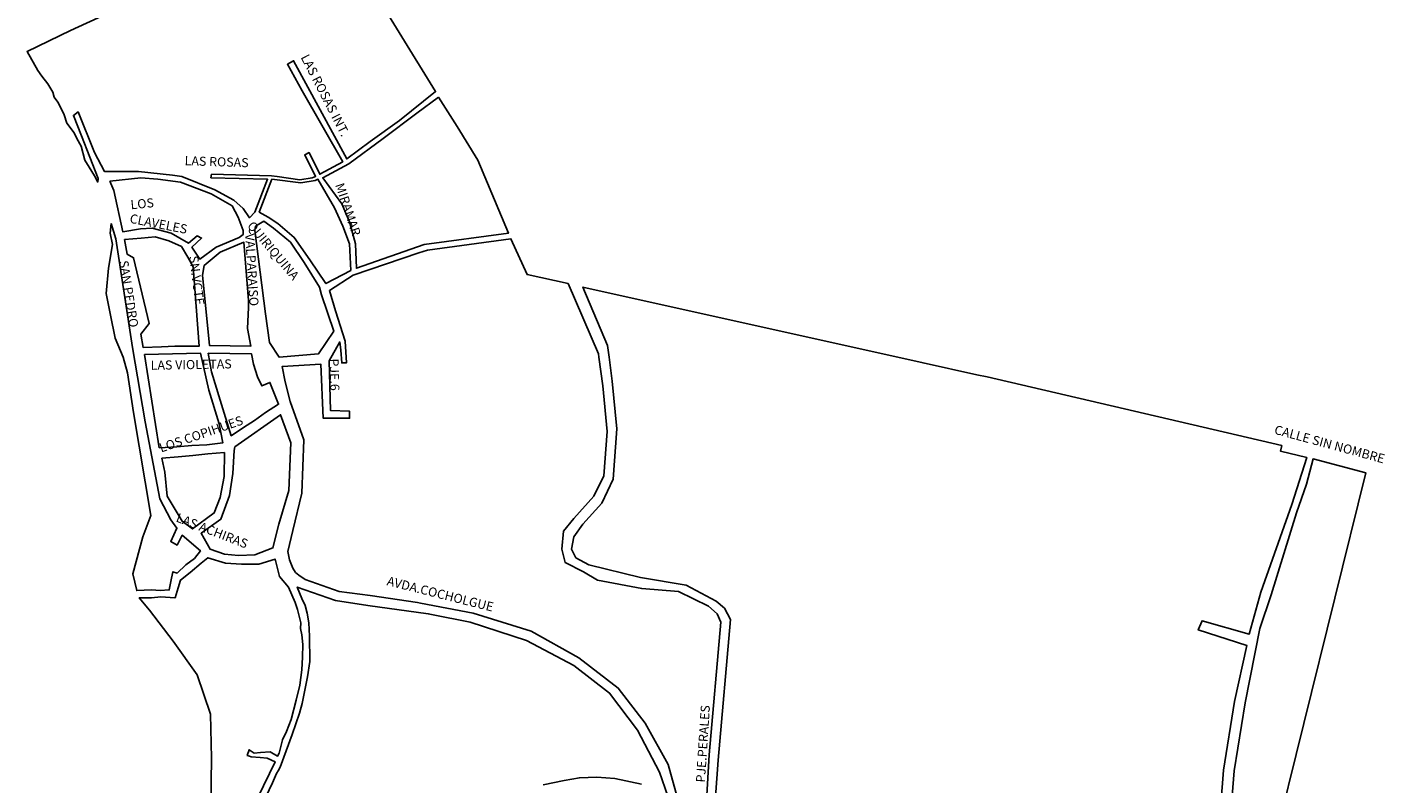
# Model space of a CAD drawing. Extents: x 679241 to 686583, y 5942971 to 5952238.
# Drawn here: x 681030 to 681998, y 5948534 to 5949073 of the extents above; entities that cross this region are included whole.
import ezdxf

# ---------------------------------------------------------------- set-up
doc = ezdxf.new("R2010")
doc.units = 0
doc.header["$MEASUREMENT"] = 0
doc.layers.add('3MANZ', color=7, linetype='Continuous')

msp = doc.modelspace()

# ---------------------------------------------------------------- linework, layer by layer
at = {"linetype": 'Continuous'}
for points in [[(681243.375, 5949154), (681321.1875, 5949027.5), (681295.3125, 5949007), (681274.5625, 5948992), (681257.8125, 5948979.5), (681219.875, 5949049.5), (681215.4375, 5949047), (681225.9375, 5949028), (681254.875, 5948977.5), (681238.5625, 5948968.5), (681230.9375, 5948984), (681227.8125, 5948982.5), (681235.5625, 5948967), (681233.125, 5948966), (681224.25, 5948964.5), (681208.125, 5948967), (681204.0625, 5948967.5), (681161.3125, 5948968.5), (681160.875, 5948966), (681201.3125, 5948965), (681192.1875, 5948941.5), (681188.3125, 5948937.5), (681183.875, 5948944), (681177.125, 5948950), (681163.625, 5948957.5), (681140.1875, 5948967), (681133.4375, 5948968), (681109.3125, 5948970.5), (681085.0625, 5948970.5), (681077.9375, 5948984), (681066.125, 5949013), (681062.8125, 5949010.5), (681068.5, 5948996), (681080.5625, 5948965.5), (681080.125, 5948963), (681077.9375, 5948967.5), (681074.0625, 5948973.5), (681070.875, 5948978.5), (681068.3125, 5948988.5), (681065.1875, 5948994), (681063.4375, 5948998), (681058, 5949005), (681056.125, 5949011), (681055.375, 5949013), (681051.625, 5949020), (681049, 5949023.5), (681048.0625, 5949027), (681044.5625, 5949033), (681040.375, 5949038.5), (681037.5, 5949042.5), (681029.8125, 5949056), (681060.625, 5949071), (681148.4375, 5949111.5)], [(681493.6875, 5948523.5), (681487.125, 5948547.5), (681470.5625, 5948577), (681451.4375, 5948602), (681423.4375, 5948623.5), (681389.375, 5948642.5), (681347.875, 5948655.5), (681310.4375, 5948662.5), (681308.3125, 5948663), (681274.4375, 5948668), (681252.375, 5948671), (681228.0625, 5948679.5), (681223.5, 5948682.5), (681221.3125, 5948684.5), (681219.25, 5948687.5), (681217, 5948693.5), (681215.6875, 5948699.5), (681219.25, 5948714.5), (681225.8125, 5948741), (681227.25, 5948779), (681217.375, 5948806.5), (681213.75, 5948820.5), (681211.8125, 5948831.5), (681239.3125, 5948833), (681241, 5948794.5), (681259.75, 5948794.5), (681259.75, 5948799.5), (681246.3125, 5948800), (681245.1875, 5948835.5), (681252.75, 5948849), (681253.625, 5948843), (681254.1875, 5948834), (681257.5625, 5948834), (681256.6875, 5948849.5), (681249.6875, 5948871), (681245.4375, 5948885.5), (681262.4375, 5948896.5), (681309.1875, 5948912.5), (681315.375, 5948914.5), (681374.9375, 5948922.5), (681386.375, 5948897), (681415.625, 5948890.5), (681437.25, 5948840.5), (681437.5625, 5948838), (681440.4375, 5948817.5), (681443.5625, 5948785), (681441.1875, 5948753.5), (681433.9375, 5948739), (681419.6875, 5948723), (681412.375, 5948714), (681411.125, 5948701), (681413.625, 5948691.5), (681426.625, 5948685), (681436.625, 5948679), (681468.25, 5948673), (681494.5, 5948671), (681515.875, 5948660.5), (681521.9375, 5948655), (681524.5625, 5948649), (681516.25, 5948554.5), (681512.875, 5948496.5)], [(681520.875, 5948524.5), (681522.75, 5948550.5), (681531.5, 5948651), (681527.25, 5948659), (681521.375, 5948664), (681499.875, 5948675.5), (681467.25, 5948681), (681430.375, 5948690), (681421.3125, 5948695), (681418.0625, 5948701), (681419.6875, 5948710), (681426.1875, 5948719), (681439.625, 5948734), (681447.8125, 5948751), (681450.5, 5948787), (681447.1875, 5948821), (681444.875, 5948838), (681443.75, 5948846.5), (681426.25, 5948888), (681668.875, 5948834), (681707.125, 5948825.5), (681714.6875, 5948824), (681924.6875, 5948775), (681923.875, 5948771), (681942.5625, 5948766.5), (681931.875, 5948733), (681909.875, 5948670.5), (681901.5625, 5948640.5), (681867.875, 5948650), (681865.1875, 5948643.5), (681899.8125, 5948632.5), (681890.9375, 5948592.5), (681883.125, 5948543.5), (681879.6875, 5948497.5)], [(681160.875, 5948518.5), (681161.375, 5948552), (681160.625, 5948583.5), (681151, 5948611.5), (681134.0625, 5948635.5), (681117.125, 5948657.5), (681109.8125, 5948666.5), (681118.4375, 5948666.5), (681125.125, 5948667), (681135.25, 5948666.5), (681135.375, 5948666.5), (681137.5625, 5948673.5), (681139.3125, 5948679), (681146.1875, 5948684.5), (681153.875, 5948691), (681158.8125, 5948695), (681171.3125, 5948691), (681182.6875, 5948690.5), (681195.125, 5948690.5), (681206.625, 5948694), (681209.875, 5948681.5), (681216.3125, 5948674), (681220.9375, 5948663), (681222.5625, 5948658), (681224.9375, 5948648.5), (681224.8125, 5948644.5), (681225.8125, 5948640), (681226.375, 5948633), (681226.125, 5948624), (681225.8125, 5948615), (681224.375, 5948604), (681221.8125, 5948593.5), (681218.0625, 5948579.5), (681214.875, 5948571), (681212, 5948565), (681209.625, 5948555.5), (681208.4375, 5948553.5), (681203.1875, 5948556.5), (681196.3125, 5948556), (681191.6875, 5948555.5), (681188.0625, 5948558), (681186.8125, 5948554), (681188.375, 5948553.5), (681189.6875, 5948553), (681196.0625, 5948552.5), (681201.0625, 5948552), (681206.6875, 5948549.5), (681194.3125, 5948524)], [(681200.125, 5948524.5), (681204.8125, 5948534.5), (681207.75, 5948541), (681208.9375, 5948543), (681210.25, 5948545.5), (681218.9375, 5948569), (681224.125, 5948584), (681225.875, 5948591), (681227.25, 5948597), (681229.6875, 5948610), (681231.375, 5948621), (681231.125, 5948639), (681230.8125, 5948648.5), (681229.5, 5948655.5), (681228.125, 5948661), (681225.75, 5948666), (681222.5, 5948674), (681249.6875, 5948664.5), (681272.8125, 5948661), (681315.875, 5948655), (681318.125, 5948654.5), (681345.875, 5948649), (681386.0625, 5948636), (681419.8125, 5948618), (681445.3125, 5948598.5), (681465.25, 5948572), (681480.9375, 5948542), (681486.75, 5948525)], [(681468.0625, 5948533.5), (681449.125, 5948537.5), (681436.1875, 5948538.5), (681423.75, 5948538), (681412.875, 5948536), (681398, 5948533)]]:
    msp.add_lwpolyline(points, dxfattribs=at)
for points in [[(681323.25, 5949023.5), (681336.4375, 5949002.5), (681351.1875, 5948978.5), (681373.0625, 5948926.5), (681313.125, 5948918.5), (681264.6875, 5948901.5), (681263.9375, 5948919), (681259.8125, 5948934.5), (681254.3125, 5948947.5), (681240.625, 5948966), (681259.25, 5948976), (681283.875, 5948994), (681307.75, 5949012)], [(681088.6875, 5948963.5), (681110.9375, 5948966), (681123, 5948965), (681139.3125, 5948963), (681161.1875, 5948954.5), (681176.125, 5948946), (681180.375, 5948938), (681183.875, 5948928.5), (681183.8125, 5948925.5), (681180.9375, 5948923.5), (681164.625, 5948916.5), (681152.875, 5948908), (681150.5, 5948911.5), (681147.375, 5948916.5), (681154.1875, 5948923), (681151.125, 5948924.5), (681144.875, 5948919.5), (681132.5625, 5948926.5), (681118.9375, 5948930), (681110.625, 5948929.5), (681098.0625, 5948927.5), (681091.75, 5948957)], [(681204.4375, 5948965), (681224.9375, 5948962.5), (681235.1875, 5948964), (681237.1875, 5948965), (681249.125, 5948944.5), (681255.0625, 5948931.5), (681259.6875, 5948919), (681260.8125, 5948900), (681242.875, 5948890.5), (681231.5, 5948907.5), (681220.3125, 5948923.5), (681208.625, 5948933.5), (681201.625, 5948938), (681195.375, 5948941.5)], [(681089.8125, 5948933.5), (681093.125, 5948922.5), (681105.0625, 5948845), (681114.0625, 5948792), (681124.375, 5948737), (681132.25, 5948722), (681136.625, 5948716), (681132.25, 5948706.5), (681136.75, 5948704), (681140.4375, 5948711), (681153.375, 5948700), (681149.1875, 5948694.5), (681143, 5948690), (681136.875, 5948684), (681133.8125, 5948685), (681132.375, 5948678), (681131.1875, 5948672), (681124.6875, 5948671.5), (681118.5, 5948672), (681108, 5948671.5), (681105.1875, 5948683.5), (681112.3125, 5948710), (681118.125, 5948725), (681105.5625, 5948798.5), (681101.375, 5948827), (681098.3125, 5948838), (681092.5, 5948851.5), (681089.1875, 5948868), (681086.125, 5948883.5), (681087.75, 5948901.5), (681090.625, 5948918.5), (681089, 5948926.5)], [(681192.125, 5948928.5), (681192.8125, 5948931.5), (681198.5625, 5948935), (681205.625, 5948930), (681217.6875, 5948920), (681227.5, 5948905.5), (681238.4375, 5948888), (681239.875, 5948882.5), (681248.5625, 5948856.5), (681237.75, 5948840.5), (681209.6875, 5948838), (681202.75, 5948848.5), (681199.9375, 5948869)], [(681099.3125, 5948922), (681111.0625, 5948923), (681121.0625, 5948924), (681130.8125, 5948921), (681139.875, 5948917), (681144.3125, 5948909.5), (681148.25, 5948902.5), (681152.625, 5948846), (681145, 5948846), (681135.1875, 5948846), (681125.625, 5948845.5), (681112.5, 5948845), (681110.9375, 5948854.5), (681116.875, 5948862), (681105.6875, 5948909), (681101.25, 5948911.5)], [(681167.5625, 5948913), (681184.375, 5948920), (681187.8125, 5948878.5), (681187.75, 5948873.5), (681187.0625, 5948858.5), (681189.375, 5948846), (681159.8125, 5948846.5), (681154.875, 5948896.5), (681156.125, 5948903.5)], [(681113.625, 5948840), (681153.4375, 5948841), (681159.4375, 5948814.5), (681166.8125, 5948790.5), (681169.5, 5948777), (681158.0625, 5948775.5), (681147.3125, 5948775), (681136.5625, 5948774), (681124, 5948773.5)], [(681158.875, 5948841), (681189.75, 5948840.5), (681191.25, 5948833), (681194.0625, 5948824), (681197.1875, 5948817.5), (681202.9375, 5948820), (681209.125, 5948804.5), (681199.8125, 5948798.5), (681191.9375, 5948793), (681184.125, 5948788), (681175.375, 5948782), (681167.5625, 5948807.5), (681161.375, 5948827.5)], [(681177.875, 5948774), (681210.625, 5948797), (681217.9375, 5948777), (681216.375, 5948743), (681209.375, 5948719), (681205.125, 5948702), (681192.3125, 5948697), (681180.625, 5948696.5), (681170.5, 5948697.5), (681160.4375, 5948701), (681153.875, 5948712.5), (681167.9375, 5948722.5), (681174.1875, 5948739.5), (681176.5, 5948755), (681177.5625, 5948771.5)], [(681125.8125, 5948766), (681137.625, 5948767), (681148.0625, 5948768), (681158.8125, 5948769), (681170.5625, 5948770), (681170.25, 5948753), (681167.5, 5948738), (681163.3125, 5948727), (681147.8125, 5948715.5), (681140.375, 5948721), (681129.75, 5948739), (681128.125, 5948756)], [(681909.125, 5948644.5), (681917.25, 5948668.5), (681935.1875, 5948727), (681942.375, 5948747.5), (681947.125, 5948765.5), (681984.6875, 5948755.5), (681896.25, 5948398), (681891.4375, 5948426), (681886.6875, 5948469), (681887.125, 5948498.5), (681890.75, 5948543), (681898.6875, 5948591.5)]]:
    msp.add_lwpolyline(points, close=True, dxfattribs=at)

# ---------------------------------------------------------------- texts
at = {"layer": '3MANZ'}
for s, rotation, p in [('LAS ROSAS INT.', 297.25, (681224.75, 5949052)), ('LAS ROSAS', 358.13, (681142.06, 5948975)), ('MIRAMAR', 288.49, (681249.44, 5948961)), ('LOS', 5.64, (681103.88, 5948943.5)), ('CLAVELES', 348.9, (681102.56, 5948934)), ('QUIRIQUINA', 310.14, (681186.38, 5948931.5)), ('VALPARAISO', 273.58, (681185.25, 5948926)), ('SN.VCTE.', 277.33, (681145.31, 5948910)), ('SAN PEDRO', 278.92, (681095.38, 5948906.5)), ('LAS VIOLETAS', 1.07, (681118, 5948829)), ('PJE.6', 271.44, (681245.5, 5948837)), ('LOS COPIHUES', 18.98, (681125.38, 5948770)), ('CALLE SIN NOMBRE', 344.79, (681918.94, 5948783.5)), ('LAS ACHIRAS', 338.83, (681135.44, 5948721)), ('AVDA.COCHOLGUE', 345.92, (681285.94, 5948675.5)), ('PJE.PERALES', 86.28, (681513.31, 5948534.5))]:
    msp.add_text(s, height=6.5, rotation=rotation, dxfattribs=at).set_placement(p)

doc.saveas('drawing.dxf')
